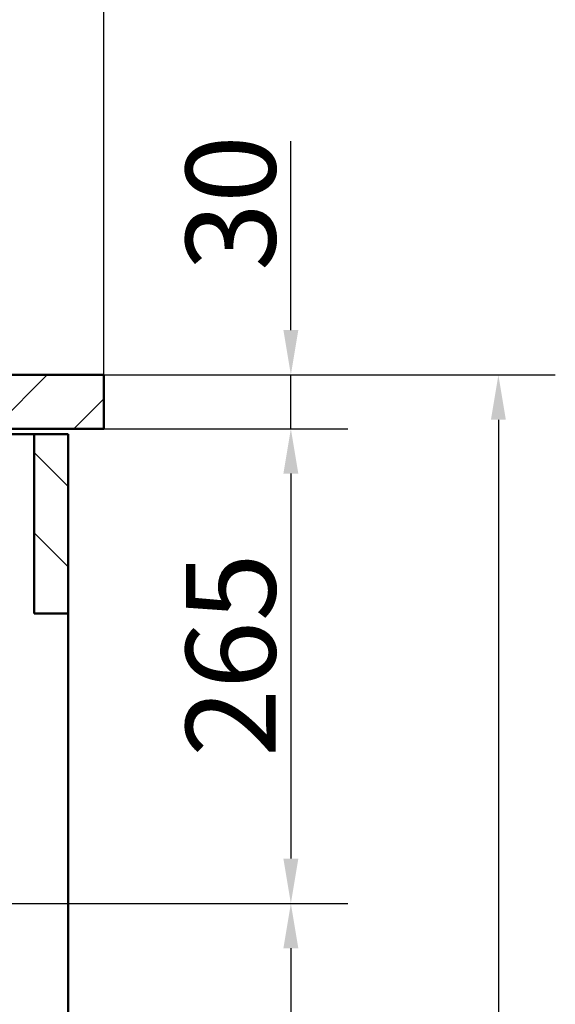
# Paper-space layout 'DS_2' of a CAD drawing. Units: millimetres. Extents: x 0 to 2100, y 0 to 2970.
# Drawn here: x 953 to 1252, y 1381 to 1930 of the extents above; entities that cross this region are included whole.
import ezdxf

# ---------------------------------------------------------------- set-up
doc = ezdxf.new("R2010")
doc.units = ezdxf.units.MM
doc.header["$LTSCALE"] = 10
for name, color, linetype, lineweight in [('Dimensions(ISO)', 7, 'Continuous', 25), ('Hatch', 7, 'Continuous', 9), ('Visible Edges(ISO)', 7, 'Continuous', 50)]:
    doc.layers.add(name, color=color, linetype=linetype, lineweight=lineweight)
doc.styles.add('Text_5.0mm', font='arial.ttf', dxfattribs={"width": 0.9})
doc.dimstyles.new('KS-STANDARD', dxfattribs={"dimscale": 10, "dimtxt": 5, "dimasz": 2.5, "dimexe": 3.175, "dimexo": 0, "dimgap": 0.8, "dimtad": 1, "dimdec": 1, "dimrnd": 1e-08, "dimtxsty": 'Text_5.0mm', "dimcen": 0.09, "dimdle": 10, "dimclrd": 7, "dimclre": 7, "dimclrt": 7, "dimadec": 0, "dimazin": 2, "dimtfac": 0.5, "dimtdec": 4, "dimtmove": 0, "dimatfit": 3, "dimfxl": 1, "dimtolj": 1, "dimlwd": 25, "dimlwe": 25, "dimarcsym": 0})

# ---------------------------------------------------------------- blocks, each defined once
blk = doc.blocks.new('*D3')
at = {"layer": 'Defpoints', "color": 0, "linetype": 'Continuous', "transparency": 16777216}
for p in [(999.85, 1731.55), (1104.1, 1731.55), (999.85, 1701.55)]:
    blk.add_point(p, dxfattribs=at)
at = {"layer": 'Dimensions(ISO)', "color": 7, "linetype": 'Continuous', "lineweight": 25, "transparency": 16777216}
for p, q in [((1104.1, 1756.55), (1104.1, 1861.83)), ((999.85, 1731.55), (1135.85, 1731.55)), ((1104.1, 1701.55), (1104.1, 1731.55)), ((999.85, 1701.55), (1135.85, 1701.55)), ((1104.1, 1676.55), (1104.1, 1651.55))]:
    blk.add_line(p, q, dxfattribs=at)
at = {"layer": 'Dimensions(ISO)', "color": 7, "linetype": 'Continuous', "transparency": 16777216}
for points in [[(1099.94, 1756.55), (1108.27, 1756.55), (1104.1, 1731.55)], [(1099.94, 1676.55), (1108.27, 1676.55), (1104.1, 1701.55)]]:
    blk.add_solid(points, dxfattribs=at)
at = {"layer": 'Dimensions(ISO)', "color": 7, "linetype": 'Continuous', "lineweight": 25, "transparency": 16777216, "insert": (1070.56, 1789.55), "char_height": 50, "attachment_point": 4, "rotation": 90, "style": 'Text_5.0mm'}
blk.add_mtext('\\A1;30', dxfattribs=at)
blk = doc.blocks.new('*D4')
at = {"layer": 'Defpoints', "color": 0, "linetype": 'Continuous', "transparency": 16777216}
for p in [(999.85, 1701.55), (644.1, 1436.81), (1104.1, 1436.81)]:
    blk.add_point(p, dxfattribs=at)
at = {"layer": 'Dimensions(ISO)', "color": 7, "linetype": 'Continuous', "lineweight": 25, "transparency": 16777216}
for p, q in [((999.85, 1701.55), (1135.85, 1701.55)), ((1104.1, 1676.55), (1104.1, 1461.81)), ((644.1, 1436.81), (1135.85, 1436.81))]:
    blk.add_line(p, q, dxfattribs=at)
at = {"layer": 'Dimensions(ISO)', "color": 7, "linetype": 'Continuous', "transparency": 16777216}
for points in [[(1099.94, 1676.55), (1108.27, 1676.55), (1104.1, 1701.55)], [(1099.94, 1461.81), (1108.27, 1461.81), (1104.1, 1436.81)]]:
    blk.add_solid(points, dxfattribs=at)
at = {"layer": 'Dimensions(ISO)', "color": 7, "linetype": 'Continuous', "lineweight": 25, "transparency": 16777216, "insert": (1070.58, 1518.55), "char_height": 50, "attachment_point": 4, "rotation": 90, "style": 'Text_5.0mm'}
blk.add_mtext('\\A1;265', dxfattribs=at)
blk = doc.blocks.new('*D5')
at = {"layer": 'Defpoints', "color": 0, "linetype": 'Continuous', "transparency": 16777216}
for p in [(601.61, 1436.81), (929.85, 831.55), (1104.1, 831.55)]:
    blk.add_point(p, dxfattribs=at)
at = {"layer": 'Dimensions(ISO)', "color": 7, "linetype": 'Continuous', "lineweight": 25, "transparency": 16777216}
for p, q in [((601.61, 1436.81), (1135.85, 1436.81)), ((1104.1, 1411.81), (1104.1, 856.55)), ((929.85, 831.55), (1135.85, 831.55))]:
    blk.add_line(p, q, dxfattribs=at)
at = {"layer": 'Dimensions(ISO)', "color": 7, "linetype": 'Continuous', "transparency": 16777216}
for points in [[(1099.94, 1411.81), (1108.27, 1411.81), (1104.1, 1436.81)], [(1099.94, 856.55), (1108.27, 856.55), (1104.1, 831.55)]]:
    blk.add_solid(points, dxfattribs=at)
at = {"layer": 'Dimensions(ISO)', "color": 7, "linetype": 'Continuous', "lineweight": 25, "transparency": 16777216, "insert": (1070.58, 1033.53), "char_height": 50, "attachment_point": 4, "rotation": 90, "style": 'Text_5.0mm'}
blk.add_mtext('\\A1;\\fArial|b0|i0;ca. 605', dxfattribs=at)
blk = doc.blocks.new('*D6')
at = {"layer": 'Defpoints', "color": 0, "linetype": 'Continuous', "transparency": 16777216}
for p in [(999.85, 1731.55), (929.85, 831.55), (1219.85, 831.55)]:
    blk.add_point(p, dxfattribs=at)
at = {"layer": 'Dimensions(ISO)', "color": 7, "linetype": 'Continuous', "lineweight": 25, "transparency": 16777216}
for p, q in [((999.85, 1731.55), (1251.6, 1731.55)), ((1219.85, 1706.55), (1219.85, 856.55)), ((929.85, 831.55), (1251.6, 831.55))]:
    blk.add_line(p, q, dxfattribs=at)
at = {"layer": 'Dimensions(ISO)', "color": 7, "linetype": 'Continuous', "transparency": 16777216}
for points in [[(1215.69, 1706.55), (1224.02, 1706.55), (1219.85, 1731.55)], [(1215.69, 856.55), (1224.02, 856.55), (1219.85, 831.55)]]:
    blk.add_solid(points, dxfattribs=at)
at = {"layer": 'Dimensions(ISO)', "color": 7, "linetype": 'Continuous', "lineweight": 25, "transparency": 16777216, "insert": (1186.33, 1231.92), "char_height": 50, "attachment_point": 4, "rotation": 90, "style": 'Text_5.0mm'}
blk.add_mtext('\\A1;900', dxfattribs=at)
blk = doc.blocks.new('*D7')
at = {"layer": 'Defpoints', "color": 0, "linetype": 'Continuous', "transparency": 16777216}
for p in [(399.85, 2176.55), (399.85, 1731.55), (999.85, 1731.55)]:
    blk.add_point(p, dxfattribs=at)
at = {"layer": 'Dimensions(ISO)', "color": 7, "linetype": 'Continuous', "lineweight": 25, "transparency": 16777216}
for p, q in [((399.85, 1731.55), (399.85, 2208.3)), ((999.85, 1731.55), (999.85, 2208.3)), ((974.85, 2176.55), (424.85, 2176.55))]:
    blk.add_line(p, q, dxfattribs=at)
at = {"layer": 'Dimensions(ISO)', "color": 7, "linetype": 'Continuous', "transparency": 16777216}
for points in [[(424.85, 2180.72), (424.85, 2172.38), (399.85, 2176.55)], [(974.85, 2180.72), (974.85, 2172.38), (999.85, 2176.55)]]:
    blk.add_solid(points, dxfattribs=at)
at = {"layer": 'Dimensions(ISO)', "color": 7, "linetype": 'Continuous', "lineweight": 25, "transparency": 16777216, "insert": (645.1, 2210.08), "char_height": 50, "attachment_point": 4, "style": 'Text_5.0mm'}
blk.add_mtext('\\A1;600', dxfattribs=at)

psp = doc.layouts.new('DS_2')

# ---------------------------------------------------------------- hatches: boundary and pattern name
at = {"layer": 'Hatch'}
h = psp.add_hatch(dxfattribs=at)
h.set_pattern_fill('ANSI31', color=256, scale=254, angle=180, style=0)
h.set_pattern_definition([(225, (0, 0), (22.45064, -22.45064), [])])
h.paths.add_polyline_path([(932.85, 1731.55), (929.85, 1728.55), (929.85, 1701.55), (932.23, 1701.55), (944.85, 1701.55), (999.85, 1701.55), (999.85, 1731.55)])
h = psp.add_hatch(dxfattribs=at)
h.set_pattern_fill('ANSI31', color=256, scale=254, angle=90, style=0)
h.set_pattern_definition([(135, (0, 0), (-22.45064, -22.45064), [])])
h.paths.add_polyline_path([(960.85, 1598.55), (979.85, 1598.55), (979.85, 1698.55), (960.85, 1698.55)])

# ---------------------------------------------------------------- linework, layer by layer
at = {"layer": 'Visible Edges(ISO)'}
for p, q in [((999.85, 1731.55), (932.85, 1731.55)), ((999.85, 1701.55), (999.85, 1731.55)), ((929.85, 1701.55), (999.85, 1701.55)), ((930.7, 1698.55), (960.85, 1698.55)), ((979.85, 1698.55), (960.85, 1698.55)), ((960.85, 1698.55), (960.85, 1598.55)), ((979.85, 1598.55), (979.85, 1698.55)), ((960.85, 1598.55), (979.85, 1598.55)), ((979.85, 1598.55), (979.85, 955.55))]:
    psp.add_line(p, q, dxfattribs=at)

# ---------------------------------------------------------------- dimensions: what is measured, and where the dimension line sits
at = {"layer": 'Dimensions(ISO)', "color": 7, "linetype": 'Continuous', "lineweight": 25}
for base, p1, p2, angle, override, picture, middle in [((399.85, 2176.55), (999.85, 1731.55), (399.85, 1731.55), 180, {"dimgap": 0.8, "dimdec": 1, "dimtol": 0, "dimlim": 0, "dimtp": 0, "dimtm": 0, "dimtdec": 4, "dimtofl": 0, "dimatfit": 1}, '*D7', (694.85, 2176.55)), ((1104.1, 1731.55), (999.85, 1701.55), (999.85, 1731.55), 270, {"dimgap": 0.8, "dimdec": 1, "dimtol": 0, "dimlim": 0, "dimtp": 0, "dimtm": 0, "dimtdec": 4, "dimtofl": 1, "dimatfit": 1}, '*D3', (1104.1, 1821.69)), ((1219.85, 831.55), (999.85, 1731.55), (929.85, 831.55), 90, {"dimgap": 0.8, "dimdec": 1, "dimtol": 0, "dimlim": 0, "dimtp": 0, "dimtm": 0, "dimtdec": 4, "dimtofl": 0, "dimatfit": 1}, '*D6', (1219.85, 1281.55)), ((1104.1, 1436.81), (999.85, 1701.55), (644.1, 1436.81), 90, {"dimgap": 0.8, "dimdec": 0, "dimtol": 0, "dimlim": 0, "dimtp": 0, "dimtm": 0, "dimtdec": 4, "dimtofl": 0, "dimatfit": 1}, '*D4', (1104.1, 1568.82))]:
    dim = psp.add_linear_dim(base=base, p1=p1, p2=p2, angle=angle, dimstyle='KS-STANDARD', override=override, dxfattribs=at)
    dim.commit()
    dim.dimension.update_dxf_attribs({"geometry": picture, "text_midpoint": middle, "dimtype": 160})
dim = psp.add_linear_dim(base=(1104.1, 831.55), p1=(601.61, 1436.81), p2=(929.85, 831.55), angle=90, text='\\fArial|b0|i0;ca. <>', dimstyle='KS-STANDARD', override={"dimgap": 0.8, "dimdec": 0, "dimtol": 0, "dimlim": 0, "dimtp": 0, "dimtm": 0, "dimtdec": 4, "dimtofl": 0, "dimatfit": 1}, dxfattribs=at)
dim.commit()
dim.dimension.update_dxf_attribs({"geometry": '*D5', "text_midpoint": (1104.1, 1134.15), "dimtype": 160})

doc.saveas('drawing.dxf')
